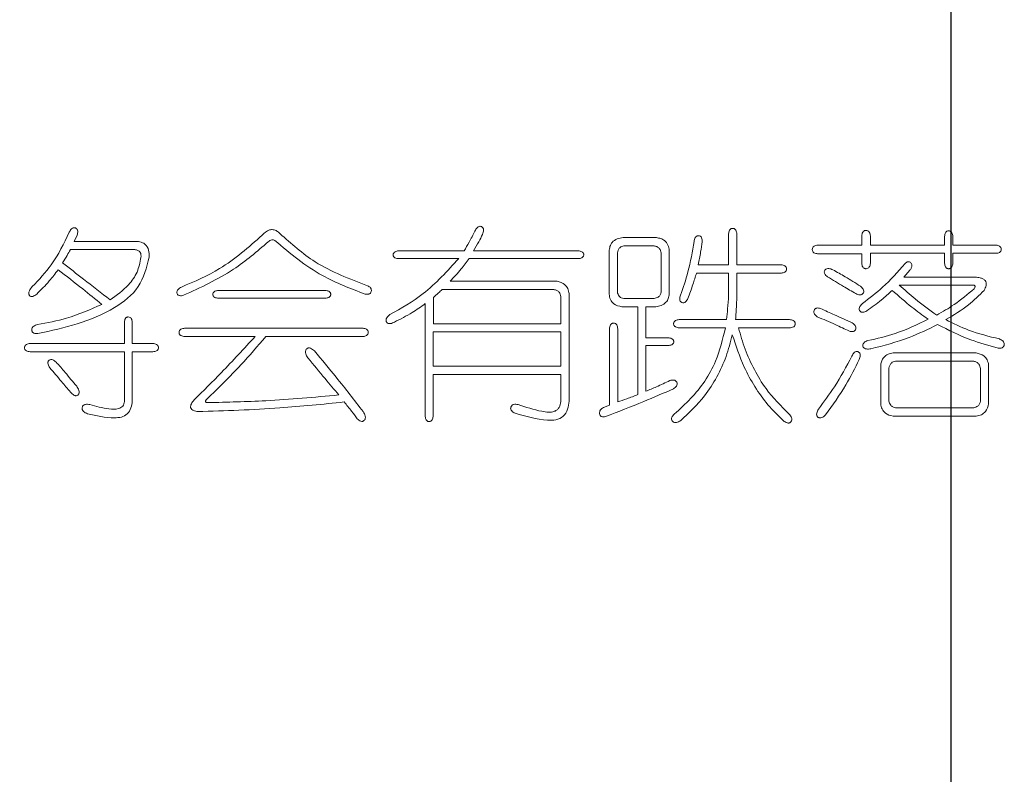
# Model space of a CAD drawing. Units: millimetres. Extents: x 0 to 565, y -1 to 746.
# Drawn here: x 361 to 364, y 162 to 164 of the extents above; entities that cross this region are included whole.
import ezdxf

# ---------------------------------------------------------------- set-up
doc = ezdxf.new("R2010")
doc.units = ezdxf.units.MM
doc.layers.add('图框', color=179, linetype='Continuous')
doc.styles.add('SLDTEXTSTYLE1', font='TXT', dxfattribs={"width": 0.7})
doc.dimstyles.new('SLDDIMSTYLE9', dxfattribs={"dimtxt": 4, "dimasz": 3, "dimexe": 0, "dimexo": 0.0625, "dimgap": 1, "dimtad": 2, "dimlfac": 1.5, "dimrnd": 1e-09, "dimzin": 12, "dimdsep": 46, "dimtxsty": 'SLDTEXTSTYLE1', "dimsah": 1, "dimcen": 0.09, "dimadec": 0, "dimazin": 3, "dimtol": 1, "dimtp": 0.02, "dimtm": 0.02, "dimtfac": 1, "dimtofl": 0, "dimtmove": 0, "dimatfit": 3, "dimfxl": 0, "dimfrac": 2, "dimtolj": 1, "dimarcsym": 0})

# ---------------------------------------------------------------- blocks, each defined once
blk = doc.blocks.new('_D_50')
at = {"layer": '图框'}
for p, q in [((312.7593, 148.6632), (312.7593, 188.3527)), ((363.426, 148.6632), (363.426, 188.3527)), ((312.7593, 185.3527), (363.426, 185.3527))]:
    blk.add_line(p, q, dxfattribs=at)
for points in [[(312.7593, 185.3527), (315.7593, 184.8447), (315.7593, 185.8607)], [(363.426, 185.3527), (360.426, 185.8607), (360.426, 184.8447)]]:
    blk.add_solid(points, dxfattribs=at)
at = {"layer": '图框', "char_height": 4, "attachment_point": 1, "style": 'SLDTEXTSTYLE1'}
for s, insert in [('±0.02', (334.9843, 190.5089)), ('76', (327.6287, 190.5089))]:
    blk.add_mtext(s, dxfattribs=dict(at, insert=insert))

msp = doc.modelspace()

# ---------------------------------------------------------------- linework, layer by layer
at = {"color": 7, "linetype": 'Continuous', "lineweight": 15}
for p, q in [((362.75744, 163.83558), (362.75744, 163.74271)), ((362.78221, 163.74271), (362.78221, 163.83558)), ((360.79007, 163.81328), (360.7987, 163.83191)), ((360.97095, 163.81328), (360.79007, 163.81328)), ((362.54058, 163.82448), (362.44028, 163.82448)), ((363.15755, 163.82943), (363.15755, 163.80218)), ((363.18362, 163.80218), (363.18362, 163.82943)), ((363.40662, 163.82815), (363.40662, 163.80218)), ((363.4314, 163.80218), (363.4314, 163.82815)), ((360.77888, 163.78851), (360.97214, 163.78851)), ((361.96207, 163.78483), (361.76504, 163.78483)), ((362.30519, 163.78483), (361.99052, 163.78483)), ((362.39816, 163.78355), (362.39816, 163.6547)), ((362.42294, 163.66095), (362.42294, 163.77859)), ((362.44276, 163.7997), (362.53315, 163.7997)), ((362.55426, 163.77859), (362.55426, 163.66095)), ((362.57904, 163.6547), (362.57904, 163.78603)), ((363.15755, 163.80218), (363.02504, 163.80218)), ((363.02504, 163.77612), (363.15755, 163.77612)), ((363.15755, 163.77612), (363.15755, 163.74767)), ((363.40662, 163.80218), (363.18362, 163.80218)), ((363.18362, 163.74767), (363.18362, 163.7774)), ((363.18362, 163.7774), (363.40662, 163.7774)), ((363.40662, 163.7774), (363.40662, 163.74767)), ((363.56143, 163.80218), (363.4314, 163.80218)), ((363.4314, 163.74767), (363.4314, 163.7774)), ((363.4314, 163.7774), (363.56143, 163.7774)), ((361.76504, 163.76125), (361.94592, 163.76125)), ((361.97693, 163.76125), (362.30519, 163.76125)), ((362.6608, 163.71793), (362.75744, 163.71793)), ((362.75744, 163.74271), (362.66576, 163.74271)), ((362.75744, 163.71793), (362.75744, 163.65103)), ((362.91602, 163.74271), (362.78221, 163.74271)), ((362.78221, 163.6547), (362.78221, 163.71793)), ((362.78221, 163.71793), (362.91602, 163.71793)), ((363.28392, 163.70555), (363.30255, 163.72656)), ((362.24206, 163.69316), (361.91994, 163.69316)), ((363.49949, 163.70555), (363.28392, 163.70555)), ((361.54451, 163.6659), (361.22369, 163.6659)), ((361.89636, 163.66838), (362.23215, 163.66838)), ((362.27794, 163.33259), (362.27794, 163.65599)), ((363.27034, 163.68196), (363.48958, 163.68196)), ((361.22369, 163.64232), (361.54451, 163.64232)), ((361.84561, 163.62626), (361.84561, 163.28616)), ((361.87039, 163.5655), (361.87039, 163.64479)), ((362.25316, 163.64727), (362.25316, 163.5655)), ((362.53315, 163.64112), (362.44276, 163.64112)), ((362.43652, 163.61634), (362.48488, 163.61634)), ((362.48488, 163.61634), (362.48488, 163.35241)), ((362.50837, 163.52338), (362.50837, 163.61634)), ((362.50837, 163.61634), (362.53811, 163.61634)), ((360.94122, 163.57046), (360.94122, 163.50604)), ((360.96471, 163.50604), (360.96471, 163.57046)), ((362.7512, 163.57789), (362.60877, 163.57789)), ((362.94079, 163.57789), (362.77845, 163.57789)), ((361.65849, 163.55192), (361.1221, 163.55192)), ((361.8691, 163.54073), (362.25316, 163.54073)), ((361.8691, 163.43794), (361.8691, 163.54073)), ((362.25316, 163.5655), (361.87039, 163.5655)), ((362.25316, 163.54073), (362.25316, 163.43794)), ((362.39935, 163.55064), (362.39935, 163.32085)), ((362.42413, 163.33011), (362.42413, 163.55064)), ((362.60877, 163.55312), (362.74753, 163.55312)), ((362.78717, 163.55312), (362.94079, 163.55312)), ((361.1221, 163.52714), (361.3339, 163.52714)), ((361.36611, 163.52714), (361.65849, 163.52714)), ((362.57527, 163.52338), (362.50837, 163.52338)), ((360.94122, 163.50604), (360.65747, 163.50604)), ((360.65747, 163.48126), (360.94122, 163.48126)), ((360.94122, 163.48126), (360.94122, 163.3314)), ((361.02666, 163.50604), (360.96471, 163.50604)), ((360.96471, 163.33259), (360.96471, 163.48126)), ((360.96471, 163.48126), (361.02666, 163.48126)), ((362.50837, 163.36233), (362.50837, 163.49989)), ((362.50837, 163.49989), (362.57527, 163.49989)), ((363.50197, 163.47759), (363.25171, 163.47759)), ((363.25914, 163.45281), (363.49453, 163.45281)), ((362.25316, 163.43794), (361.8691, 163.43794)), ((363.21454, 163.44161), (363.21454, 163.32452)), ((363.23932, 163.33259), (363.23932, 163.4317)), ((363.51436, 163.43051), (363.51436, 163.33259)), ((363.53913, 163.32452), (363.53913, 163.44161)), ((361.8691, 163.28616), (361.8691, 163.41317)), ((361.8691, 163.41317), (362.25316, 163.41317)), ((362.25316, 163.41317), (362.25316, 163.3314)), ((362.39935, 163.32085), (362.38081, 163.31341)), ((363.49453, 163.31213), (363.25914, 163.31213)), ((363.25171, 163.28735), (363.50197, 163.28735))]:
    msp.add_line(p, q, dxfattribs=at)
for points, knots in [([(360.77521, 163.84054), (360.75901, 163.80681), (360.73007, 163.74653), (360.684, 163.69826), (360.66371, 163.677)], [0, 0, 0, 0, 0.5596438, 1, 1, 1, 1]), ([(360.7987, 163.83191), (360.79986, 163.83597), (360.8016, 163.84206), (360.79943, 163.84942), (360.79636, 163.85236), (360.79353, 163.85377), (360.79046, 163.85459), (360.78621, 163.85423), (360.77988, 163.84997), (360.77707, 163.84431), (360.77521, 163.84054)], [0, 0, 0, 0, 0.2490062, 0.3741082, 0.436312, 0.4998768, 0.5632524, 0.6253469, 0.7506836, 1, 1, 1, 1]), ([(361.40824, 163.83687), (361.40543, 163.83955), (361.39982, 163.8449), (361.38874, 163.84935), (361.37137, 163.8478), (361.36175, 163.83846), (361.35501, 163.83191)], [0, 0, 0, 0, 0.1877046, 0.3747128, 0.561591, 1, 1, 1, 1]), ([(361.67217, 163.67948), (361.61763, 163.70024), (361.52017, 163.73732), (361.44246, 163.80644), (361.40824, 163.83687)], [0, 0, 0, 0, 0.5596535, 1, 1, 1, 1]), ([(361.99428, 163.8443), (361.98878, 163.83292), (361.97895, 163.8126), (361.96723, 163.79332), (361.96207, 163.78483)], [0, 0, 0, 0, 0.5599308, 1, 1, 1, 1]), ([(361.99052, 163.78483), (361.99587, 163.79394), (362.00544, 163.81019), (362.014, 163.827), (362.01777, 163.83439)], [0, 0, 0, 0, 0.5600228, 1, 1, 1, 1]), ([(362.01777, 163.83439), (362.01924, 163.83859), (362.02144, 163.84488), (362.01985, 163.85279), (362.01694, 163.8562), (362.01409, 163.85794), (362.01088, 163.85889), (362.00642, 163.85838), (361.99999, 163.85367), (361.99656, 163.84805), (361.99428, 163.8443)], [0, 0, 0, 0, 0.2497788, 0.3747774, 0.4376432, 0.5006814, 0.5632816, 0.6256576, 0.7502346, 1, 1, 1, 1]), ([(362.78221, 163.83558), (362.78163, 163.83945), (362.78075, 163.84525), (362.77614, 163.85059), (362.77252, 163.85207), (362.76961, 163.85238), (362.7667, 163.85212), (362.76396, 163.85106), (362.7617, 163.84919), (362.75837, 163.8444), (362.75785, 163.8395), (362.75744, 163.83558)], [0, 0, 0, 0, 0.2492853, 0.374035, 0.436444, 0.4995598, 0.5627579, 0.625164, 0.688091, 0.7509391, 1, 1, 1, 1]), ([(363.18362, 163.82943), (363.183, 163.83338), (363.18206, 163.83932), (363.17639, 163.8453), (363.17135, 163.8463), (363.16744, 163.846), (363.1646, 163.84502), (363.16225, 163.84317), (363.15866, 163.83843), (363.15805, 163.83343), (363.15755, 163.82943)], [0, 0, 0, 0, 0.2492803, 0.3743378, 0.4990243, 0.5624507, 0.6248591, 0.6877958, 0.7509081, 1, 1, 1, 1]), ([(363.4314, 163.82815), (363.43081, 163.83202), (363.42993, 163.83782), (363.42532, 163.84315), (363.4217, 163.84463), (363.41879, 163.84495), (363.41588, 163.84469), (363.41314, 163.84363), (363.41088, 163.84175), (363.40755, 163.83697), (363.40703, 163.83206), (363.40662, 163.82815)], [0, 0, 0, 0, 0.2492853, 0.374035, 0.436444, 0.4995598, 0.5627579, 0.625164, 0.688091, 0.7509391, 1, 1, 1, 1]), ([(361.01555, 163.76621), (361.0156, 163.77332), (361.01569, 163.78747), (361.00499, 163.80567), (360.98762, 163.81295), (360.97651, 163.81317), (360.97095, 163.81328)], [0, 0, 0, 0, 0.28097565, 0.55878035, 0.77893818, 1, 1, 1, 1]), ([(361.35501, 163.83191), (361.31421, 163.79558), (361.24132, 163.73066), (361.15166, 163.69258), (361.11219, 163.67581)], [0, 0, 0, 0, 0.5596919, 1, 1, 1, 1]), ([(361.11833, 163.65103), (361.17016, 163.67462), (361.26271, 163.71674), (361.33967, 163.78295), (361.37355, 163.81209)], [0, 0, 0, 0, 0.559924, 1, 1, 1, 1]), ([(361.37355, 163.81209), (361.37511, 163.81342), (361.37824, 163.81609), (361.38364, 163.81834), (361.38911, 163.81817), (361.39195, 163.81656), (361.39337, 163.81576)], [0, 0, 0, 0, 0.2802085, 0.5598917, 0.7796457, 1, 1, 1, 1]), ([(361.39337, 163.81576), (361.43921, 163.77737), (361.52109, 163.70879), (361.62083, 163.67124), (361.66473, 163.6547)], [0, 0, 0, 0, 0.5597893, 1, 1, 1, 1]), ([(362.44028, 163.82448), (362.43422, 163.82364), (362.42212, 163.82196), (362.40735, 163.8121), (362.39993, 163.79784), (362.39875, 163.78832), (362.39816, 163.78355)], [0, 0, 0, 0, 0.2803534, 0.5592776, 0.7794416, 1, 1, 1, 1]), ([(362.57904, 163.78603), (362.57806, 163.79155), (362.57613, 163.80256), (362.56649, 163.81556), (362.55356, 163.82232), (362.54491, 163.82376), (362.54058, 163.82448)], [0, 0, 0, 0, 0.28034, 0.5591894, 0.7793796, 1, 1, 1, 1]), ([(362.65337, 163.81328), (362.64825, 163.78235), (362.63911, 163.7271), (362.62059, 163.67428), (362.61244, 163.65103)], [0, 0, 0, 0, 0.5598461, 1, 1, 1, 1]), ([(362.67815, 163.81209), (362.67801, 163.81612), (362.6778, 163.82217), (362.67369, 163.82823), (362.67005, 163.83004), (362.66706, 163.83051), (362.66404, 163.83024), (362.66033, 163.82859), (362.65569, 163.82305), (362.6543, 163.81719), (362.65337, 163.81328)], [0, 0, 0, 0, 0.2490047, 0.3739369, 0.4363652, 0.4997431, 0.562812, 0.6252311, 0.7502974, 1, 1, 1, 1]), ([(362.66576, 163.74271), (362.66836, 163.75561), (362.67301, 163.77865), (362.67658, 163.80187), (362.67815, 163.81209)], [0, 0, 0, 0, 0.5600104, 1, 1, 1, 1]), ([(360.75538, 163.74886), (360.75991, 163.75618), (360.76801, 163.76924), (360.77555, 163.78262), (360.77888, 163.78851)], [0, 0, 0, 0, 0.5599898, 1, 1, 1, 1]), ([(360.97214, 163.78851), (360.97533, 163.78796), (360.98167, 163.78688), (360.98893, 163.78072), (360.99127, 163.77256), (360.99094, 163.76753), (360.99077, 163.76501)], [0, 0, 0, 0, 0.280628, 0.5587154, 0.7792664, 1, 1, 1, 1]), ([(361.76504, 163.78483), (361.76135, 163.78427), (361.75581, 163.78343), (361.75071, 163.77906), (361.74922, 163.77564), (361.74887, 163.77287), (361.74916, 163.77009), (361.75058, 163.76663), (361.75574, 163.76227), (361.76132, 163.76166), (361.76504, 163.76125)], [0, 0, 0, 0, 0.2493682, 0.3743675, 0.4369017, 0.5000663, 0.5632929, 0.6258347, 0.7507074, 1, 1, 1, 1]), ([(362.30519, 163.76125), (362.309, 163.76164), (362.31471, 163.76222), (362.32019, 163.76648), (362.32171, 163.77001), (362.322, 163.77286), (362.32166, 163.77572), (362.32006, 163.77921), (362.31465, 163.78349), (362.30898, 163.7843), (362.30519, 163.78483)], [0, 0, 0, 0, 0.2494307, 0.3742786, 0.4366978, 0.4999483, 0.5631226, 0.6255418, 0.7505132, 1, 1, 1, 1]), ([(362.42294, 163.77859), (362.42349, 163.78149), (362.42461, 163.78728), (362.42943, 163.79421), (362.43594, 163.79834), (362.44048, 163.79925), (362.44276, 163.7997)], [0, 0, 0, 0, 0.280059, 0.5598757, 0.7794101, 1, 1, 1, 1]), ([(362.53315, 163.7997), (362.53616, 163.79914), (362.54218, 163.79801), (362.54905, 163.79255), (362.55304, 163.78569), (362.55385, 163.78096), (362.55426, 163.77859)], [0, 0, 0, 0, 0.28012009, 0.55936714, 0.77948175, 1, 1, 1, 1]), ([(363.02504, 163.80218), (363.02116, 163.80153), (363.01534, 163.80057), (363.0097, 163.7948), (363.00852, 163.78898), (363.00953, 163.78309), (363.01528, 163.77737), (363.02114, 163.77662), (363.02504, 163.77612)], [0, 0, 0, 0, 0.2497016, 0.3749922, 0.5000985, 0.6252923, 0.7505104, 1, 1, 1, 1]), ([(363.56143, 163.7774), (363.56519, 163.77784), (363.5699, 163.77838), (363.57424, 163.78188), (363.57637, 163.78493), (363.57735, 163.78959), (363.57609, 163.79514), (363.57073, 163.80066), (363.56515, 163.80157), (363.56143, 163.80218)], [0, 0, 0, 0, 0.2495096, 0.3122548, 0.3753452, 0.5003874, 0.6254389, 0.7501808, 1, 1, 1, 1]), ([(360.68105, 163.53577), (360.7607, 163.55363), (360.87159, 163.57848), (360.99159, 163.67152), (361.00757, 163.73468), (361.01555, 163.76621)], [0, 0, 0, 0, 0.5608975, 0.7808049, 1, 1, 1, 1]), ([(360.89781, 163.63736), (360.87116, 163.65809), (360.82356, 163.6951), (360.77622, 163.73243), (360.75538, 163.74886)], [0, 0, 0, 0, 0.5599997, 1, 1, 1, 1]), ([(360.99077, 163.76501), (360.98781, 163.74993), (360.98188, 163.71975), (360.94973, 163.67393), (360.9175, 163.65123), (360.89781, 163.63736)], [0, 0, 0, 0, 0.2797321, 0.5598728, 1, 1, 1, 1]), ([(361.94592, 163.76125), (361.91201, 163.72389), (361.85146, 163.65715), (361.77342, 163.61244), (361.73907, 163.59276)], [0, 0, 0, 0, 0.5598525, 1, 1, 1, 1]), ([(361.91994, 163.69316), (361.93133, 163.70524), (361.95167, 163.72683), (361.96921, 163.75073), (361.97693, 163.76125)], [0, 0, 0, 0, 0.559941, 1, 1, 1, 1]), ([(363.15755, 163.74767), (363.15805, 163.7437), (363.15881, 163.73774), (363.16365, 163.73233), (363.16743, 163.731), (363.17135, 163.73071), (363.17641, 163.73171), (363.18201, 163.7378), (363.18297, 163.74373), (363.18362, 163.74767)], [0, 0, 0, 0, 0.2492221, 0.3745241, 0.4368709, 0.5004835, 0.6252036, 0.7505899, 1, 1, 1, 1]), ([(363.28768, 163.74638), (363.26594, 163.72172), (363.2271, 163.67767), (363.18053, 163.64197), (363.16003, 163.62626)], [0, 0, 0, 0, 0.5599119, 1, 1, 1, 1]), ([(363.30255, 163.72656), (363.30403, 163.72887), (363.30698, 163.73348), (363.30883, 163.74044), (363.3073, 163.74587), (363.30466, 163.74913), (363.30123, 163.75157), (363.29649, 163.75233), (363.29171, 163.7501), (363.28903, 163.74762), (363.28768, 163.74638)], [0, 0, 0, 0, 0.1875725, 0.3745395, 0.4679156, 0.5624084, 0.6562253, 0.7501078, 0.8749169, 1, 1, 1, 1]), ([(363.40662, 163.74767), (363.40704, 163.74375), (363.40758, 163.73884), (363.4109, 163.73403), (363.41312, 163.73211), (363.41588, 163.73103), (363.41879, 163.73078), (363.42171, 163.73108), (363.42533, 163.7326), (363.42988, 163.73801), (363.43079, 163.74381), (363.4314, 163.74767)], [0, 0, 0, 0, 0.2489157, 0.3119179, 0.374834, 0.4371038, 0.5004139, 0.5636221, 0.6258861, 0.7508555, 1, 1, 1, 1]), ([(360.67729, 163.6547), (360.6903, 163.66749), (360.71355, 163.69033), (360.7331, 163.71638), (360.74171, 163.72785)], [0, 0, 0, 0, 0.5598284, 1, 1, 1, 1]), ([(360.74171, 163.72785), (360.76643, 163.70868), (360.81058, 163.67447), (360.85395, 163.63927), (360.87303, 163.62378)], [0, 0, 0, 0, 0.5599981, 1, 1, 1, 1]), ([(362.63474, 163.64112), (362.64002, 163.65532), (362.64946, 163.68067), (362.65734, 163.70655), (362.6608, 163.71793)], [0, 0, 0, 0, 0.559995, 1, 1, 1, 1]), ([(362.91602, 163.71793), (362.91975, 163.71839), (362.92444, 163.71897), (362.92878, 163.72244), (362.93099, 163.72544), (362.93176, 163.73012), (362.93072, 163.7357), (362.92522, 163.74111), (362.91969, 163.74207), (362.91602, 163.74271)], [0, 0, 0, 0, 0.24920626, 0.31236484, 0.37539007, 0.50039306, 0.62526381, 0.75047664, 1, 1, 1, 1]), ([(363.07083, 163.72785), (363.06699, 163.72952), (363.06123, 163.73204), (363.0527, 163.73144), (363.04822, 163.72836), (363.04585, 163.72494), (363.04487, 163.72189), (363.04523, 163.71873), (363.04745, 163.71287), (363.05152, 163.70946), (363.05477, 163.70674)], [0, 0, 0, 0, 0.2496559, 0.374802, 0.4991548, 0.5627969, 0.6251545, 0.6879152, 0.7512924, 1, 1, 1, 1]), ([(363.15388, 163.67829), (363.1386, 163.6879), (363.1113, 163.70507), (363.0832, 163.72089), (363.07083, 163.72785)], [0, 0, 0, 0, 0.5600049, 1, 1, 1, 1]), ([(362.27794, 163.65599), (362.27691, 163.66113), (362.27487, 163.67138), (362.26348, 163.68733), (362.25017, 163.69095), (362.24206, 163.69316)], [0, 0, 0, 0, 0.2812416, 0.5616477, 1, 1, 1, 1]), ([(363.05477, 163.70674), (363.07056, 163.697), (363.09876, 163.6796), (363.12754, 163.66321), (363.14021, 163.65599)], [0, 0, 0, 0, 0.5599908, 1, 1, 1, 1]), ([(363.52555, 163.6659), (363.52802, 163.67059), (363.53172, 163.67764), (363.53237, 163.68833), (363.52901, 163.69624), (363.52161, 163.70101), (363.51167, 163.70444), (363.50411, 163.70513), (363.49949, 163.70555)], [0, 0, 0, 0, 0.2498148, 0.3748806, 0.4992509, 0.6393974, 0.7796285, 1, 1, 1, 1]), ([(360.66371, 163.677), (360.66046, 163.67299), (360.65559, 163.66698), (360.65322, 163.65807), (360.65396, 163.65292), (360.6558, 163.64993), (360.65809, 163.64797), (360.66134, 163.64669), (360.66864, 163.64813), (360.67365, 163.65194), (360.67729, 163.6547)], [0, 0, 0, 0, 0.2814688, 0.4217879, 0.4922489, 0.562713, 0.6097359, 0.6568157, 0.7503033, 1, 1, 1, 1]), ([(361.11219, 163.67581), (361.10874, 163.67382), (361.10357, 163.67083), (361.09904, 163.6641), (361.0986, 163.65897), (361.09967, 163.65515), (361.10127, 163.65256), (361.10376, 163.65084), (361.10944, 163.64898), (361.11439, 163.65012), (361.11833, 163.65103)], [0, 0, 0, 0, 0.2496292, 0.3747619, 0.499155, 0.5626659, 0.6251579, 0.6879576, 0.7511203, 1, 1, 1, 1]), ([(361.22369, 163.6659), (361.21991, 163.66534), (361.21423, 163.6645), (361.20875, 163.66029), (361.20712, 163.65679), (361.20679, 163.65393), (361.20707, 163.65107), (361.20862, 163.64753), (361.21417, 163.64334), (361.21988, 163.64273), (361.22369, 163.64232)], [0, 0, 0, 0, 0.24932318, 0.37452151, 0.436785, 0.50004285, 0.56339623, 0.62566531, 0.75073633, 1, 1, 1, 1]), ([(361.54451, 163.64232), (361.54832, 163.6427), (361.55403, 163.64329), (361.55951, 163.64755), (361.56103, 163.65108), (361.56132, 163.65393), (361.56097, 163.65678), (361.55938, 163.66027), (361.55397, 163.66455), (361.54829, 163.66536), (361.54451, 163.6659)], [0, 0, 0, 0, 0.2494307, 0.3742786, 0.4366978, 0.4999483, 0.5631226, 0.6255418, 0.7505132, 1, 1, 1, 1]), ([(361.66473, 163.6547), (361.6685, 163.65414), (361.67322, 163.65343), (361.67834, 163.65573), (361.6812, 163.65814), (361.68318, 163.66251), (361.6837, 163.66812), (361.68076, 163.67529), (361.6756, 163.67781), (361.67217, 163.67948)], [0, 0, 0, 0, 0.2495836, 0.3125429, 0.3756697, 0.5008394, 0.6261907, 0.7513567, 1, 1, 1, 1]), ([(361.87039, 163.64479), (361.87525, 163.64918), (361.88393, 163.65701), (361.89256, 163.66491), (361.89636, 163.66838)], [0, 0, 0, 0, 0.5599996, 1, 1, 1, 1]), ([(362.23215, 163.66838), (362.23508, 163.6677), (362.24095, 163.66634), (362.24999, 163.65964), (362.25196, 163.65195), (362.25316, 163.64727)], [0, 0, 0, 0, 0.2812217, 0.5622858, 1, 1, 1, 1]), ([(362.44276, 163.64112), (362.43998, 163.64172), (362.43443, 163.64292), (362.42597, 163.64933), (362.42409, 163.65655), (362.42294, 163.66095)], [0, 0, 0, 0, 0.28104268, 0.56189615, 1, 1, 1, 1]), ([(362.55426, 163.66095), (362.55365, 163.65806), (362.55242, 163.65227), (362.5452, 163.64394), (362.53772, 163.64219), (362.53315, 163.64112)], [0, 0, 0, 0, 0.2806974, 0.5616358, 1, 1, 1, 1]), ([(363.14021, 163.65599), (363.14397, 163.65421), (363.14868, 163.65198), (363.15485, 163.65227), (363.15781, 163.6532), (363.16031, 163.65505), (363.1622, 163.65751), (363.16354, 163.66031), (363.16403, 163.66443), (363.16158, 163.67144), (363.15696, 163.67555), (363.15388, 163.67829)], [0, 0, 0, 0, 0.2490299, 0.3119009, 0.3747132, 0.437119, 0.5004208, 0.5635191, 0.6257393, 0.7509318, 1, 1, 1, 1]), ([(363.17242, 163.60396), (363.18752, 163.61459), (363.21448, 163.63357), (363.23861, 163.65602), (363.24923, 163.6659)], [0, 0, 0, 0, 0.5599959, 1, 1, 1, 1]), ([(363.24923, 163.6659), (363.26859, 163.64874), (363.30315, 163.6181), (363.34059, 163.59107), (363.35706, 163.57918)], [0, 0, 0, 0, 0.5599961, 1, 1, 1, 1]), ([(363.38303, 163.59157), (363.36105, 163.60726), (363.32178, 163.63529), (363.28606, 163.6677), (363.27034, 163.68196)], [0, 0, 0, 0, 0.55985646, 1, 1, 1, 1]), ([(363.49582, 163.67086), (363.47609, 163.6542), (363.44081, 163.62442), (363.40071, 163.60162), (363.38303, 163.59157)], [0, 0, 0, 0, 0.5593306, 1, 1, 1, 1]), ([(363.41029, 163.57789), (363.43387, 163.59173), (363.47593, 163.6164), (363.51041, 163.65079), (363.52555, 163.6659)], [0, 0, 0, 0, 0.5607136, 1, 1, 1, 1]), ([(363.48958, 163.68196), (363.49109, 163.682), (363.49336, 163.68207), (363.49623, 163.68108), (363.49803, 163.67939), (363.49829, 163.67682), (363.49748, 163.67393), (363.49645, 163.67202), (363.49582, 163.67086)], [0, 0, 0, 0, 0.2501301, 0.3752409, 0.4996759, 0.6394948, 0.7793325, 1, 1, 1, 1]), ([(361.75265, 163.57046), (361.77084, 163.57949), (361.80333, 163.59562), (361.83269, 163.61689), (361.84561, 163.62626)], [0, 0, 0, 0, 0.5597967, 1, 1, 1, 1]), ([(362.39816, 163.6547), (362.39905, 163.64919), (362.40082, 163.63819), (362.41347, 163.62147), (362.42778, 163.61829), (362.43652, 163.61634)], [0, 0, 0, 0, 0.2814163, 0.5612079, 1, 1, 1, 1]), ([(362.53811, 163.61634), (362.5438, 163.61732), (362.55515, 163.61927), (362.56915, 163.62822), (362.57694, 163.64126), (362.57834, 163.65022), (362.57904, 163.6547)], [0, 0, 0, 0, 0.2804943, 0.5596472, 0.7797376, 1, 1, 1, 1]), ([(362.61244, 163.65103), (362.61126, 163.64714), (362.60949, 163.6413), (362.61141, 163.63425), (362.61404, 163.63117), (362.61659, 163.6295), (362.61948, 163.62849), (362.62357, 163.6285), (362.62993, 163.63222), (362.63282, 163.63756), (362.63474, 163.64112)], [0, 0, 0, 0, 0.249535, 0.3743117, 0.4369091, 0.5000094, 0.5634375, 0.625763, 0.7509149, 1, 1, 1, 1]), ([(362.75744, 163.65103), (362.75649, 163.63736), (362.75481, 163.61295), (362.7523, 163.5886), (362.7512, 163.57789)], [0, 0, 0, 0, 0.5599934, 1, 1, 1, 1]), ([(362.77845, 163.57789), (362.77933, 163.59222), (362.7809, 163.61781), (362.78181, 163.64343), (362.78221, 163.6547)], [0, 0, 0, 0, 0.5599907, 1, 1, 1, 1]), ([(363.16003, 163.62626), (363.15698, 163.62353), (363.1524, 163.61943), (363.14914, 163.6117), (363.15009, 163.60641), (363.15237, 163.60301), (363.15483, 163.60107), (363.15781, 163.60019), (363.16396, 163.60004), (363.16866, 163.60222), (363.17242, 163.60396)], [0, 0, 0, 0, 0.2496831, 0.3747769, 0.4989076, 0.5622736, 0.6247329, 0.6876474, 0.7506503, 1, 1, 1, 1]), ([(360.87303, 163.62378), (360.83825, 163.60825), (360.7761, 163.58052), (360.70921, 163.56837), (360.67977, 163.56303)], [0, 0, 0, 0, 0.5597251, 1, 1, 1, 1]), ([(363.03366, 163.61139), (363.02987, 163.61244), (363.02512, 163.61377), (363.01963, 163.6119), (363.01648, 163.60968), (363.01395, 163.60544), (363.01304, 163.59965), (363.0158, 163.59221), (363.02058, 163.58885), (363.02375, 163.58661)], [0, 0, 0, 0, 0.2492665, 0.3121543, 0.3752229, 0.5004562, 0.6254142, 0.750679, 1, 1, 1, 1]), ([(363.12911, 163.56798), (363.11125, 163.57601), (363.07938, 163.59034), (363.04763, 163.60496), (363.03366, 163.61139)], [0, 0, 0, 0, 0.5600012, 1, 1, 1, 1]), ([(360.96471, 163.57046), (360.96416, 163.57409), (360.96332, 163.57952), (360.95822, 163.58501), (360.95366, 163.58617), (360.95007, 163.5858), (360.94751, 163.5848), (360.94538, 163.58309), (360.94219, 163.57868), (360.94165, 163.57411), (360.94122, 163.57046)], [0, 0, 0, 0, 0.2495926, 0.3742582, 0.4990026, 0.5621248, 0.6248487, 0.6878034, 0.7505951, 1, 1, 1, 1]), ([(361.73907, 163.59276), (361.73547, 163.59007), (361.73006, 163.58604), (361.72724, 163.57845), (361.72768, 163.574), (361.72889, 163.57087), (361.73086, 163.56816), (361.7346, 163.56562), (361.74274, 163.56558), (361.74868, 163.56851), (361.75265, 163.57046)], [0, 0, 0, 0, 0.24974599, 0.3748017, 0.43775652, 0.50084174, 0.56344338, 0.62599912, 0.75035689, 1, 1, 1, 1]), ([(362.42413, 163.55064), (362.42358, 163.55451), (362.42276, 163.56033), (362.41813, 163.56565), (362.41451, 163.56712), (362.4116, 163.56744), (362.40869, 163.56717), (362.40595, 163.56611), (362.40369, 163.56423), (362.40038, 163.55943), (362.39981, 163.55454), (362.39935, 163.55064)], [0, 0, 0, 0, 0.2491343, 0.3739168, 0.436315, 0.4994391, 0.5626275, 0.6250399, 0.687978, 0.7507882, 1, 1, 1, 1]), ([(362.60877, 163.57789), (362.6049, 163.57733), (362.59908, 163.57647), (362.59369, 163.57191), (362.59218, 163.56828), (362.59188, 163.56537), (362.59214, 163.56245), (362.59322, 163.5597), (362.59514, 163.55747), (362.59996, 163.55418), (362.60486, 163.55359), (362.60877, 163.55312)], [0, 0, 0, 0, 0.2489917, 0.3739911, 0.4362452, 0.4994628, 0.5627621, 0.6250376, 0.6879666, 0.7509313, 1, 1, 1, 1]), ([(362.94079, 163.55312), (362.9447, 163.55357), (362.94959, 163.55414), (362.95439, 163.55746), (362.95626, 163.55971), (362.95733, 163.56246), (362.95759, 163.56537), (362.95728, 163.56827), (362.95581, 163.57189), (362.95048, 163.57653), (362.94467, 163.57735), (362.94079, 163.57789)], [0, 0, 0, 0, 0.2492118, 0.312022, 0.3749601, 0.4373725, 0.5005609, 0.563685, 0.6260832, 0.7508657, 1, 1, 1, 1]), ([(363.02375, 163.58661), (363.04189, 163.57874), (363.07429, 163.56467), (363.1063, 163.54976), (363.12039, 163.5432)], [0, 0, 0, 0, 0.5599963, 1, 1, 1, 1]), ([(363.12039, 163.5432), (363.12419, 163.5423), (363.12895, 163.54117), (363.13439, 163.54306), (363.13756, 163.54524), (363.14001, 163.54952), (363.14053, 163.55542), (363.13685, 163.56238), (363.1322, 163.56574), (363.12911, 163.56798)], [0, 0, 0, 0, 0.2489598, 0.3121178, 0.3749465, 0.5002515, 0.6245084, 0.7502735, 1, 1, 1, 1]), ([(363.35706, 163.57918), (363.32462, 163.56338), (363.26666, 163.53515), (363.20384, 163.52099), (363.17618, 163.51476)], [0, 0, 0, 0, 0.5597207, 1, 1, 1, 1]), ([(363.57134, 163.51971), (363.54008, 163.52733), (363.48425, 163.54094), (363.43289, 163.5666), (363.41029, 163.57789)], [0, 0, 0, 0, 0.5598804, 1, 1, 1, 1]), ([(360.67977, 163.56303), (360.67578, 163.56168), (360.6698, 163.55967), (360.66331, 163.55394), (360.66203, 163.54856), (360.6626, 163.5444), (360.66384, 163.54144), (360.66592, 163.539), (360.67127, 163.53552), (360.67671, 163.53566), (360.68105, 163.53577)], [0, 0, 0, 0, 0.2499532, 0.3748195, 0.4986249, 0.5614693, 0.6246244, 0.6876814, 0.7507386, 1, 1, 1, 1]), ([(361.1221, 163.55192), (361.11823, 163.55132), (361.11244, 163.5504), (361.10703, 163.54586), (361.10551, 163.54224), (361.10521, 163.53932), (361.10546, 163.5364), (361.10654, 163.53365), (361.10846, 163.53142), (361.11327, 163.52811), (361.11818, 163.52757), (361.1221, 163.52714)], [0, 0, 0, 0, 0.2491445, 0.3741139, 0.4363779, 0.4995861, 0.5628962, 0.625166, 0.6880821, 0.7510843, 1, 1, 1, 1]), ([(361.65849, 163.52714), (361.66225, 163.52758), (361.66695, 163.52812), (361.6713, 163.53163), (361.67343, 163.53467), (361.67441, 163.53933), (361.67314, 163.54489), (361.66779, 163.5504), (361.66221, 163.55131), (361.65849, 163.55192)], [0, 0, 0, 0, 0.2495096, 0.3122548, 0.3753452, 0.5003874, 0.6254389, 0.7501808, 1, 1, 1, 1]), ([(362.74753, 163.55312), (362.73953, 163.51894), (362.72635, 163.46264), (362.68716, 163.39202), (362.64453, 163.33887), (362.61078, 163.30869), (362.5939, 163.29359)], [0, 0, 0, 0, 0.3397739, 0.5597616, 0.7798287, 1, 1, 1, 1]), ([(362.93951, 163.29359), (362.91484, 163.31806), (362.87419, 163.35839), (362.83387, 163.42725), (362.80532, 163.48828), (362.79322, 163.5315), (362.78717, 163.55312)], [0, 0, 0, 0, 0.3395747, 0.5597049, 0.7798525, 1, 1, 1, 1]), ([(363.18481, 163.48998), (363.22366, 163.49988), (363.29305, 163.51756), (363.35726, 163.54913), (363.38551, 163.56303)], [0, 0, 0, 0, 0.5599339, 1, 1, 1, 1]), ([(363.38551, 163.56303), (363.41822, 163.54647), (363.47666, 163.5169), (363.53986, 163.49993), (363.56767, 163.49246)], [0, 0, 0, 0, 0.5598348, 1, 1, 1, 1]), ([(361.3339, 163.52714), (361.30049, 163.49075), (361.24082, 163.42575), (361.17813, 163.36367), (361.15055, 163.33635)], [0, 0, 0, 0, 0.5599989, 1, 1, 1, 1]), ([(361.189, 163.33883), (361.22362, 163.37252), (361.28545, 163.43269), (361.34146, 163.49828), (361.36611, 163.52714)], [0, 0, 0, 0, 0.5599683, 1, 1, 1, 1]), ([(362.57527, 163.49989), (362.57915, 163.50027), (362.58497, 163.50085), (362.59071, 163.50497), (362.5924, 163.50852), (362.59275, 163.51144), (362.59231, 163.51435), (362.59056, 163.51786), (362.58494, 163.52209), (362.57914, 163.52286), (362.57527, 163.52338)], [0, 0, 0, 0, 0.2494304, 0.3742698, 0.436755, 0.4999611, 0.5630397, 0.6256058, 0.750425, 1, 1, 1, 1]), ([(362.61244, 163.27377), (362.63803, 163.2976), (362.6802, 163.33688), (362.7231, 163.40485), (362.75148, 163.46653), (362.76285, 163.51024), (362.76854, 163.5321)], [0, 0, 0, 0, 0.3397044, 0.5597807, 0.7798745, 1, 1, 1, 1]), ([(362.76854, 163.5321), (362.77939, 163.49927), (362.79727, 163.44519), (362.8354, 163.37558), (362.87408, 163.32054), (362.90614, 163.28936), (362.92216, 163.27377)], [0, 0, 0, 0, 0.3399583, 0.5600121, 0.7800241, 1, 1, 1, 1]), ([(363.17618, 163.51476), (363.17194, 163.51322), (363.16663, 163.5113), (363.16233, 163.5062), (363.16093, 163.50315), (363.1606, 163.49981), (363.16113, 163.49651), (363.16272, 163.49352), (363.16624, 163.49077), (363.17384, 163.48867), (363.18042, 163.48946), (363.18481, 163.48998)], [0, 0, 0, 0, 0.2491712, 0.3121171, 0.3749356, 0.4377969, 0.5006902, 0.5630611, 0.6255434, 0.7501898, 1, 1, 1, 1]), ([(363.56767, 163.49246), (363.57182, 163.49204), (363.57701, 163.49152), (363.5823, 163.49459), (363.58506, 163.49762), (363.58642, 163.50269), (363.58565, 163.50885), (363.58061, 163.51548), (363.57505, 163.51802), (363.57134, 163.51971)], [0, 0, 0, 0, 0.24853642, 0.31172075, 0.37443076, 0.49988559, 0.62462356, 0.74970454, 1, 1, 1, 1]), ([(360.65747, 163.50604), (360.65361, 163.50547), (360.64782, 163.50461), (360.64247, 163.50003), (360.64097, 163.49642), (360.64067, 163.49351), (360.64092, 163.4906), (360.64235, 163.48696), (360.64777, 163.48241), (360.65359, 163.48172), (360.65747, 163.48126)], [0, 0, 0, 0, 0.2491605, 0.3743712, 0.4366776, 0.4999889, 0.5633836, 0.6257156, 0.7507576, 1, 1, 1, 1]), ([(361.02666, 163.48126), (361.03056, 163.48172), (361.03545, 163.48229), (361.04025, 163.4856), (361.04212, 163.48786), (361.04319, 163.4906), (361.04345, 163.49351), (361.04314, 163.49642), (361.04167, 163.50003), (361.03635, 163.50467), (361.03053, 163.50549), (361.02666, 163.50604)], [0, 0, 0, 0, 0.2492118, 0.312022, 0.3749601, 0.4373725, 0.5005609, 0.563685, 0.6260832, 0.7508657, 1, 1, 1, 1]), ([(361.5123, 163.48374), (361.50866, 163.48686), (361.50411, 163.49078), (361.49725, 163.49282), (361.49363, 163.49273), (361.49028, 163.49137), (361.48671, 163.4882), (361.4845, 163.48234), (361.48629, 163.47285), (361.49, 163.46677), (361.49248, 163.46272)], [0, 0, 0, 0, 0.2500538, 0.3128145, 0.3754689, 0.4380956, 0.5008614, 0.6245632, 0.7495731, 1, 1, 1, 1]), ([(361.65849, 163.30102), (361.63185, 163.33565), (361.58429, 163.39749), (361.5343, 163.45738), (361.5123, 163.48374)], [0, 0, 0, 0, 0.5599964, 1, 1, 1, 1]), ([(363.15012, 163.45777), (363.15162, 163.46192), (363.1535, 163.46711), (363.15304, 163.47369), (363.15181, 163.47676), (363.14976, 163.47937), (363.1469, 163.48106), (363.1438, 163.48214), (363.14044, 163.48212), (363.13743, 163.48069), (363.13233, 163.47656), (363.12982, 163.47162), (363.12782, 163.46768)], [0, 0, 0, 0, 0.2494434, 0.31219, 0.3746188, 0.4373493, 0.499944, 0.5626092, 0.6250174, 0.6876471, 0.7503318, 1, 1, 1, 1]), ([(360.73556, 163.45033), (360.7324, 163.45292), (360.72766, 163.45681), (360.72038, 163.45799), (360.71647, 163.45674), (360.71396, 163.45498), (360.71196, 163.45263), (360.7105, 163.44878), (360.71137, 163.44148), (360.71471, 163.43638), (360.71693, 163.43299)], [0, 0, 0, 0, 0.2495245, 0.3742706, 0.43679, 0.4999262, 0.5631837, 0.6254642, 0.7507193, 1, 1, 1, 1]), ([(360.79751, 163.37719), (360.78616, 163.39103), (360.76589, 163.41573), (360.74483, 163.43976), (360.73556, 163.45033)], [0, 0, 0, 0, 0.55999, 1, 1, 1, 1]), ([(361.49248, 163.46272), (361.50981, 163.44189), (361.54075, 163.40469), (361.57179, 163.36756), (361.58544, 163.35122)], [0, 0, 0, 0, 0.5599999, 1, 1, 1, 1]), ([(363.12782, 163.46768), (363.11124, 163.43659), (363.08163, 163.38108), (363.04405, 163.33065), (363.02752, 163.30846)], [0, 0, 0, 0, 0.5599073, 1, 1, 1, 1]), ([(363.04853, 163.29111), (363.06988, 163.32079), (363.108, 163.37379), (363.13725, 163.43211), (363.15012, 163.45777)], [0, 0, 0, 0, 0.5600906, 1, 1, 1, 1]), ([(363.25171, 163.47759), (363.24651, 163.47661), (363.23613, 163.47465), (363.22395, 163.46563), (363.21688, 163.45383), (363.21532, 163.44569), (363.21454, 163.44161)], [0, 0, 0, 0, 0.2802827, 0.5594879, 0.7794889, 1, 1, 1, 1]), ([(363.23932, 163.4317), (363.23994, 163.43457), (363.24118, 163.44031), (363.24598, 163.44716), (363.25236, 163.45142), (363.25688, 163.45235), (363.25914, 163.45281)], [0, 0, 0, 0, 0.2800681, 0.5599683, 0.7794452, 1, 1, 1, 1]), ([(363.49453, 163.45281), (363.49751, 163.45215), (363.50345, 163.45084), (363.51132, 163.44272), (363.5132, 163.43514), (363.51436, 163.43051)], [0, 0, 0, 0, 0.2799652, 0.5597831, 1, 1, 1, 1]), ([(363.53913, 163.44161), (363.53797, 163.44673), (363.53564, 163.45695), (363.52346, 163.47229), (363.51011, 163.47558), (363.50197, 163.47759)], [0, 0, 0, 0, 0.2813074, 0.5613801, 1, 1, 1, 1]), ([(360.71693, 163.43299), (360.7285, 163.41934), (360.74915, 163.39496), (360.76979, 163.37058), (360.77888, 163.35985)], [0, 0, 0, 0, 0.56, 1, 1, 1, 1]), ([(362.58023, 163.39454), (362.56696, 163.38821), (362.54326, 163.3769), (362.51903, 163.36678), (362.50837, 163.36233)], [0, 0, 0, 0, 0.5599619, 1, 1, 1, 1]), ([(362.59143, 163.36976), (362.59492, 163.37199), (362.60016, 163.37535), (362.60317, 163.38325), (362.60224, 163.38843), (362.60029, 163.39202), (362.5973, 163.39486), (362.5902, 163.39697), (362.58422, 163.39551), (362.58023, 163.39454)], [0, 0, 0, 0, 0.249135, 0.3740473, 0.499144, 0.5623081, 0.6248687, 0.7500015, 1, 1, 1, 1]), ([(360.77888, 163.35985), (360.78211, 163.35641), (360.78615, 163.35211), (360.79257, 163.3493), (360.79608, 163.34873), (360.79955, 163.34969), (360.80233, 163.35187), (360.80447, 163.35469), (360.80564, 163.35929), (360.80411, 163.36753), (360.80015, 163.37333), (360.79751, 163.37719)], [0, 0, 0, 0, 0.24974343, 0.31255518, 0.37493549, 0.43752714, 0.50012456, 0.56276083, 0.62522627, 0.75002405, 1, 1, 1, 1]), ([(362.38696, 163.28616), (362.42547, 163.30094), (362.49423, 163.32733), (362.56173, 163.35679), (362.59143, 163.36976)], [0, 0, 0, 0, 0.55999553, 1, 1, 1, 1]), ([(360.82972, 163.29478), (360.85672, 163.2884), (360.89048, 163.28042), (360.93205, 163.2835), (360.95113, 163.29346), (360.96207, 163.31203), (360.96383, 163.32573), (360.96471, 163.33259)], [0, 0, 0, 0, 0.5001953, 0.6255135, 0.75004, 0.8746978, 1, 1, 1, 1]), ([(360.94122, 163.3314), (360.94084, 163.32897), (360.94008, 163.32411), (360.93629, 163.31762), (360.93056, 163.31284), (360.91674, 163.30754), (360.88409, 163.30943), (360.85594, 163.31699), (360.83715, 163.32204)], [0, 0, 0, 0, 0.0626001, 0.1251127, 0.1876158, 0.2502506, 0.4995749, 1, 1, 1, 1]), ([(361.15055, 163.33635), (361.14745, 163.33255), (361.14313, 163.32724), (361.13996, 163.3191), (361.13959, 163.31287), (361.14331, 163.30735), (361.151, 163.30304), (361.15745, 163.30183), (361.16174, 163.30102)], [0, 0, 0, 0, 0.28002651, 0.39035337, 0.50042281, 0.62467465, 0.74999494, 1, 1, 1, 1]), ([(361.16174, 163.30102), (361.24402, 163.30371), (361.39094, 163.30851), (361.53716, 163.32351), (361.6015, 163.33011)], [0, 0, 0, 0, 0.5599795, 1, 1, 1, 1]), ([(361.19267, 163.32828), (361.19117, 163.32838), (361.18891, 163.32854), (361.18637, 163.32937), (361.18514, 163.33028), (361.18437, 163.33164), (361.18471, 163.33364), (361.18625, 163.33622), (361.1879, 163.33779), (361.189, 163.33883)], [0, 0, 0, 0, 0.2496414, 0.3753808, 0.4379233, 0.5007209, 0.6247215, 0.7500728, 1, 1, 1, 1]), ([(361.58544, 163.35122), (361.51226, 163.34449), (361.38158, 163.33246), (361.25039, 163.32956), (361.19267, 163.32828)], [0, 0, 0, 0, 0.559981, 1, 1, 1, 1]), ([(361.6015, 163.33011), (361.60912, 163.32091), (361.62272, 163.30448), (361.63552, 163.28742), (361.64115, 163.27992)], [0, 0, 0, 0, 0.5600002, 1, 1, 1, 1]), ([(362.11569, 163.29607), (362.14773, 163.28696), (362.18779, 163.27557), (362.23794, 163.27459), (362.26178, 163.28534), (362.27496, 163.30785), (362.27695, 163.32433), (362.27794, 163.33259)], [0, 0, 0, 0, 0.5006275, 0.6259628, 0.7502318, 0.8747249, 1, 1, 1, 1]), ([(362.25316, 163.3314), (362.25205, 163.32514), (362.25039, 163.31574), (362.24192, 163.30613), (362.22517, 163.2973), (362.18264, 163.30317), (362.14769, 163.31448), (362.12432, 163.32204)], [0, 0, 0, 0, 0.1247615, 0.1873782, 0.2500447, 0.4985214, 1, 1, 1, 1]), ([(362.48488, 163.35241), (362.47361, 163.34806), (362.45348, 163.34029), (362.4331, 163.33322), (362.42413, 163.33011)], [0, 0, 0, 0, 0.5600022, 1, 1, 1, 1]), ([(363.25914, 163.31213), (363.25641, 163.31291), (363.25094, 163.31449), (363.24278, 163.32115), (363.24063, 163.32826), (363.23932, 163.33259)], [0, 0, 0, 0, 0.28084398, 0.56178545, 1, 1, 1, 1]), ([(363.51436, 163.33259), (363.51359, 163.32987), (363.51206, 163.32442), (363.50574, 163.3161), (363.49878, 163.31363), (363.49453, 163.31213)], [0, 0, 0, 0, 0.2808898, 0.5620011, 1, 1, 1, 1]), ([(360.83715, 163.32204), (360.83256, 163.32291), (360.82681, 163.324), (360.82024, 163.32186), (360.8173, 163.32), (360.81522, 163.3172), (360.81387, 163.31403), (360.81339, 163.3106), (360.81404, 163.306), (360.81915, 163.29936), (360.82549, 163.29661), (360.82972, 163.29478)], [0, 0, 0, 0, 0.2494492, 0.3121759, 0.3749249, 0.4375734, 0.5003232, 0.5630034, 0.6258388, 0.7502851, 1, 1, 1, 1]), ([(361.64115, 163.27992), (361.64439, 163.27679), (361.64884, 163.27248), (361.65597, 163.27145), (361.6591, 163.27266), (361.66143, 163.27441), (361.66362, 163.27692), (361.66578, 163.28145), (361.66527, 163.29052), (361.6612, 163.29682), (361.65849, 163.30102)], [0, 0, 0, 0, 0.2492701, 0.3428281, 0.3899417, 0.4371395, 0.5078438, 0.5784541, 0.7187934, 1, 1, 1, 1]), ([(362.12432, 163.32204), (362.1201, 163.32292), (362.11482, 163.32401), (362.10876, 163.32203), (362.1052, 163.31969), (362.10302, 163.31584), (362.10204, 163.31175), (362.10223, 163.30748), (362.1061, 163.30079), (362.11186, 163.29796), (362.11569, 163.29607)], [0, 0, 0, 0, 0.2492737, 0.3122341, 0.3751915, 0.5000005, 0.5633466, 0.6256956, 0.7508249, 1, 1, 1, 1]), ([(362.38081, 163.31341), (362.37751, 163.31132), (362.37254, 163.30818), (362.36937, 163.30093), (362.36928, 163.29514), (362.37046, 163.29033), (362.37302, 163.28736), (362.37638, 163.28537), (362.38135, 163.28501), (362.38509, 163.28578), (362.38696, 163.28616)], [0, 0, 0, 0, 0.2485144, 0.3736629, 0.4985564, 0.6237739, 0.6867213, 0.7496192, 0.8748271, 1, 1, 1, 1]), ([(363.02752, 163.30846), (363.02533, 163.30467), (363.02206, 163.299), (363.02153, 163.29107), (363.02342, 163.28708), (363.02566, 163.28466), (363.02844, 163.28286), (363.03273, 163.28169), (363.0405, 163.28359), (363.04532, 163.2881), (363.04853, 163.29111)], [0, 0, 0, 0, 0.2495824, 0.3737892, 0.4364002, 0.4989542, 0.5622016, 0.6248671, 0.7501291, 1, 1, 1, 1]), ([(363.21454, 163.32452), (363.21561, 163.31928), (363.21775, 163.30883), (363.22985, 163.29294), (363.24343, 163.28947), (363.25171, 163.28735)], [0, 0, 0, 0, 0.281237, 0.5615612, 1, 1, 1, 1]), ([(363.50197, 163.28735), (363.50715, 163.28852), (363.51751, 163.29085), (363.53338, 163.30277), (363.53695, 163.31628), (363.53913, 163.32452)], [0, 0, 0, 0, 0.2812264, 0.5614535, 1, 1, 1, 1]), ([(361.84561, 163.28616), (361.84608, 163.28262), (361.84678, 163.27731), (361.85117, 163.27259), (361.85453, 163.27141), (361.85803, 163.27114), (361.86251, 163.27208), (361.86758, 163.27738), (361.86849, 163.28265), (361.8691, 163.28616)], [0, 0, 0, 0, 0.2492459, 0.3744521, 0.4369414, 0.5004411, 0.6252552, 0.7505455, 1, 1, 1, 1]), ([(362.5939, 163.29359), (362.59088, 163.29045), (362.58709, 163.28651), (362.58566, 163.28023), (362.58578, 163.27698), (362.58708, 163.27398), (362.58975, 163.27069), (362.59446, 163.26767), (362.60326, 163.26835), (362.60877, 163.2716), (362.61244, 163.27377)], [0, 0, 0, 0, 0.2492514, 0.3125635, 0.3754725, 0.4383994, 0.5016216, 0.6257629, 0.7502689, 1, 1, 1, 1]), ([(362.92216, 163.27377), (362.92563, 163.27113), (362.92998, 163.26783), (362.93632, 163.2667), (362.93957, 163.2669), (362.94248, 163.26842), (362.94548, 163.27148), (362.94788, 163.27653), (362.94665, 163.28537), (362.94236, 163.2903), (362.93951, 163.29359)], [0, 0, 0, 0, 0.2495415, 0.3122085, 0.3749432, 0.4373273, 0.5000347, 0.6250457, 0.7501416, 1, 1, 1, 1])]:
    msp.add_open_spline(points, degree=3, knots=knots, dxfattribs=at)

# ---------------------------------------------------------------- dimensions: what is measured, and where the dimension line sits
at = {"layer": '图框'}
dim = msp.add_linear_dim(base=(363.42595, 185.35265), p1=(312.75928, 148.66317), p2=(363.42595, 148.66317), dimstyle='SLDDIMSTYLE9', dxfattribs=at)
dim.commit()
dim.dimension.update_dxf_attribs({"geometry": '_D_50', "text_midpoint": (338.09262, 185.35265), "dimtype": 160})

doc.saveas('drawing.dxf')
